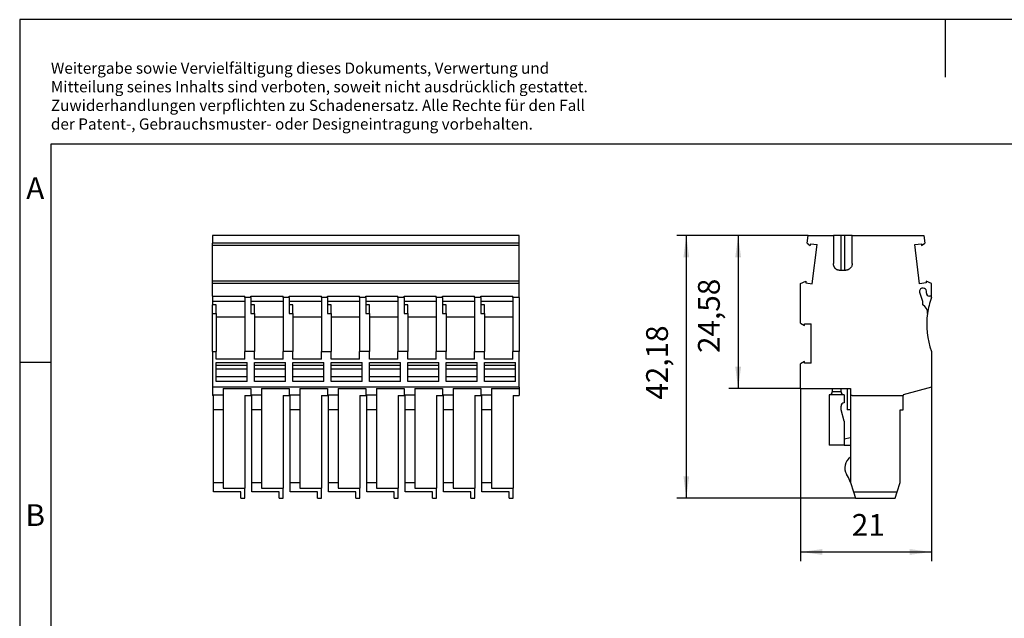
# Model space of a CAD drawing. Units: millimetres. Extents: x -240 to 57, y 0 to 210.
# Drawn here: x -240 to -82, y 114 to 210 of the extents above; entities that cross this region are included whole.
import ezdxf

# ---------------------------------------------------------------- set-up
doc = ezdxf.new("R2010")
doc.units = ezdxf.units.MM
doc.layers.add('1', color=7, linetype='Continuous')
doc.styles.add('CONVERTER_11', font='txt.shx', dxfattribs={"width": 0.9})
doc.dimstyles.new('ME10_DIM_11', dxfattribs={"dimtxt": 3.5, "dimasz": 3.5, "dimexe": 1.5, "dimexo": 0, "dimgap": 1.5, "dimtad": 1, "dimdec": 4, "dimdsep": 46, "dimtxsty": 'CONVERTER_11', "dimsah": 1, "dimcen": 0.09, "dimclrd": 2, "dimclre": 2, "dimclrt": 3, "dimadec": 0, "dimazin": 0, "dimtfac": 1, "dimtdec": 4, "dimtix": 1, "dimtmove": 0, "dimatfit": 3, "dimfxl": 1, "dimtolj": 1, "dimtzin": 0, "dimarcsym": 0})
doc.dimstyles.new('ME10_DIM_12', dxfattribs={"dimtxt": 3.5, "dimasz": 3.5, "dimexe": 1.5, "dimexo": 0, "dimgap": 1.5, "dimtad": 1, "dimdsep": 46, "dimtxsty": 'CONVERTER_11', "dimsah": 1, "dimcen": 0.09, "dimclrd": 2, "dimclre": 2, "dimclrt": 3, "dimadec": 0, "dimazin": 0, "dimtfac": 1, "dimtdec": 4, "dimtix": 1, "dimtmove": 0, "dimatfit": 3, "dimfxl": 1, "dimtolj": 1, "dimtzin": 0, "dimarcsym": 0})
doc.dimstyles.new('ME10_DIM_13', dxfattribs={"dimtxt": 3.5, "dimasz": 3.5, "dimexe": 1.5, "dimexo": 0, "dimgap": 1.5, "dimtad": 1, "dimdsep": 46, "dimtxsty": 'CONVERTER_11', "dimsah": 1, "dimcen": 0.09, "dimclrd": 2, "dimclre": 2, "dimclrt": 3, "dimadec": 0, "dimazin": 0, "dimtfac": 1, "dimtdec": 4, "dimtix": 1, "dimtmove": 0, "dimatfit": 3, "dimfxl": 1, "dimtolj": 1, "dimtzin": 0, "dimarcsym": 0})

# ---------------------------------------------------------------- blocks, each defined once
blk = doc.blocks.new('PP_H_4_8-select__5', base_point=(-208.72, 132.91))
at = {"color": 7, "linetype": 'Continuous'}
for p, q in [((-159.52, 175.09), (-208.72, 175.09)), ((-208.72, 175.09), (-208.72, 173.86)), ((-208.72, 173.76), (-208.72, 173.86)), ((-159.52, 173.86), (-208.72, 173.86)), ((-159.52, 173.86), (-159.52, 175.09)), ((-159.52, 173.76), (-159.52, 173.86)), ((-208.72, 173.63), (-208.72, 173.76)), ((-208.72, 173.49), (-208.72, 173.63)), ((-208.72, 167.75), (-208.72, 173.49)), ((-159.52, 173.49), (-208.72, 173.49)), ((-159.52, 173.63), (-159.52, 173.76)), ((-159.52, 173.49), (-159.52, 173.63)), ((-159.52, 167.75), (-159.52, 173.49)), ((-159.52, 167.75), (-208.72, 167.75)), ((-208.72, 167.39), (-208.72, 167.75)), ((-159.52, 167.39), (-159.52, 167.75)), ((-159.52, 167.39), (-208.72, 167.39)), ((-208.72, 165.34), (-208.72, 167.39)), ((-159.52, 165.11), (-159.52, 167.39)), ((-208.72, 165.34), (-203.57, 165.34)), ((-208.72, 165.34), (-208.72, 164.52)), ((-208.72, 164.52), (-203.57, 164.52)), ((-208.72, 164.52), (-208.72, 163.93)), ((-203.57, 165.11), (-203.57, 165.34)), ((-203.57, 165.11), (-203.57, 164.52)), ((-202.57, 165.11), (-203.57, 165.11)), ((-203.57, 164.52), (-203.57, 161.96)), ((-202.57, 165.11), (-202.57, 165.34)), ((-202.57, 165.34), (-197.42, 165.34)), ((-202.57, 165.11), (-202.57, 164.52)), ((-202.57, 164.52), (-197.42, 164.52)), ((-202.57, 164.52), (-202.57, 163.93)), ((-197.42, 165.11), (-197.42, 165.34)), ((-197.42, 165.11), (-197.42, 164.52)), ((-196.42, 165.11), (-197.42, 165.11)), ((-197.42, 164.52), (-197.42, 161.96)), ((-196.42, 165.34), (-191.27, 165.34)), ((-196.42, 165.11), (-196.42, 165.34)), ((-196.42, 165.11), (-196.42, 164.52)), ((-196.42, 164.52), (-196.42, 163.93)), ((-196.42, 164.52), (-191.27, 164.52)), ((-191.27, 165.11), (-191.27, 165.34)), ((-191.27, 165.11), (-191.27, 164.52)), ((-190.27, 165.11), (-191.27, 165.11)), ((-191.27, 164.52), (-191.27, 161.96)), ((-190.27, 165.34), (-185.12, 165.34)), ((-190.27, 165.11), (-190.27, 165.34)), ((-190.27, 165.11), (-190.27, 164.52)), ((-190.27, 164.52), (-190.27, 163.93)), ((-190.27, 164.52), (-185.12, 164.52)), ((-185.12, 165.11), (-185.12, 165.34)), ((-185.12, 165.11), (-185.12, 164.52)), ((-184.12, 165.11), (-185.12, 165.11)), ((-185.12, 164.52), (-185.12, 161.96)), ((-184.12, 165.34), (-178.97, 165.34)), ((-184.12, 165.11), (-184.12, 165.34)), ((-184.12, 165.11), (-184.12, 164.52)), ((-184.12, 164.52), (-178.97, 164.52)), ((-184.12, 164.52), (-184.12, 163.93)), ((-178.97, 165.11), (-178.97, 165.34)), ((-178.97, 165.11), (-178.97, 164.52)), ((-177.97, 165.11), (-178.97, 165.11)), ((-178.97, 164.52), (-178.97, 161.96)), ((-177.97, 165.34), (-172.82, 165.34)), ((-177.97, 165.11), (-177.97, 165.34)), ((-177.97, 165.11), (-177.97, 164.52)), ((-177.97, 164.52), (-177.97, 163.93)), ((-177.97, 164.52), (-172.82, 164.52)), ((-172.82, 165.11), (-172.82, 165.34)), ((-172.82, 165.11), (-172.82, 164.52)), ((-171.82, 165.11), (-172.82, 165.11)), ((-172.82, 164.52), (-172.82, 161.96)), ((-171.82, 165.34), (-166.67, 165.34)), ((-171.82, 165.11), (-171.82, 165.34)), ((-171.82, 165.11), (-171.82, 164.52)), ((-171.82, 164.52), (-171.82, 163.93)), ((-171.82, 164.52), (-166.67, 164.52)), ((-166.67, 165.11), (-166.67, 165.34)), ((-166.67, 165.11), (-166.67, 164.52)), ((-165.67, 165.11), (-166.67, 165.11)), ((-166.67, 164.52), (-166.67, 161.96)), ((-165.67, 165.11), (-165.67, 165.34)), ((-165.67, 165.34), (-160.52, 165.34)), ((-165.67, 165.11), (-165.67, 164.52)), ((-165.67, 164.52), (-165.67, 163.93)), ((-165.67, 164.52), (-160.52, 164.52)), ((-160.52, 165.11), (-160.52, 165.34)), ((-159.52, 165.11), (-160.52, 165.11)), ((-160.52, 165.11), (-160.52, 164.52)), ((-160.52, 164.52), (-160.52, 161.96)), ((-159.52, 165.11), (-159.52, 156.46)), ((-208.12, 163.93), (-208.72, 163.93)), ((-208.72, 162.56), (-208.72, 163.93)), ((-208.12, 162.56), (-208.12, 163.93)), ((-201.97, 163.93), (-202.57, 163.93)), ((-202.57, 163.93), (-202.57, 162.56)), ((-201.97, 162.56), (-201.97, 163.93)), ((-196.42, 163.93), (-196.42, 162.56)), ((-195.82, 163.93), (-196.42, 163.93)), ((-195.82, 162.56), (-195.82, 163.93)), ((-190.27, 163.93), (-190.27, 162.56)), ((-189.67, 163.93), (-190.27, 163.93)), ((-189.67, 162.56), (-189.67, 163.93)), ((-184.12, 163.93), (-184.12, 162.56)), ((-183.52, 163.93), (-184.12, 163.93)), ((-183.52, 162.56), (-183.52, 163.93)), ((-177.97, 163.93), (-177.97, 162.56)), ((-177.37, 163.93), (-177.97, 163.93)), ((-177.37, 162.56), (-177.37, 163.93)), ((-171.82, 163.93), (-171.82, 162.56)), ((-171.22, 163.93), (-171.82, 163.93)), ((-171.22, 162.56), (-171.22, 163.93)), ((-165.67, 163.93), (-165.67, 162.56)), ((-165.07, 163.93), (-165.67, 163.93)), ((-165.07, 162.56), (-165.07, 163.93)), ((-208.72, 156.46), (-208.72, 162.56)), ((-208.12, 162.56), (-208.12, 161.96)), ((-208.12, 161.96), (-208.12, 156.46)), ((-203.57, 161.96), (-208.12, 161.96)), ((-203.57, 161.96), (-203.57, 156.46)), ((-201.97, 162.56), (-201.97, 161.96)), ((-201.97, 161.96), (-201.97, 156.46)), ((-197.42, 161.96), (-201.97, 161.96)), ((-197.42, 161.96), (-197.42, 156.46)), ((-195.82, 162.56), (-195.82, 161.96)), ((-191.27, 161.96), (-195.82, 161.96)), ((-195.82, 161.96), (-195.82, 156.46)), ((-191.27, 161.96), (-191.27, 156.46)), ((-189.67, 162.56), (-189.67, 161.96)), ((-185.12, 161.96), (-189.67, 161.96)), ((-189.67, 161.96), (-189.67, 156.46)), ((-185.12, 161.96), (-185.12, 156.46)), ((-183.52, 162.56), (-183.52, 161.96)), ((-178.97, 161.96), (-183.52, 161.96)), ((-183.52, 161.96), (-183.52, 156.46)), ((-178.97, 161.96), (-178.97, 156.46)), ((-177.37, 162.56), (-177.37, 161.96)), ((-172.82, 161.96), (-177.37, 161.96)), ((-177.37, 161.96), (-177.37, 156.46)), ((-172.82, 161.96), (-172.82, 156.46)), ((-171.22, 162.56), (-171.22, 161.96)), ((-171.22, 161.96), (-171.22, 156.46)), ((-166.67, 161.96), (-171.22, 161.96)), ((-166.67, 161.96), (-166.67, 156.46)), ((-165.07, 162.56), (-165.07, 161.96)), ((-165.07, 161.96), (-165.07, 156.46)), ((-160.52, 161.96), (-165.07, 161.96)), ((-160.52, 161.96), (-160.52, 156.46)), ((-208.72, 156.46), (-208.12, 156.46)), ((-208.72, 156.46), (-208.72, 150.75)), ((-208.12, 155.24), (-208.12, 156.46)), ((-201.97, 156.46), (-203.57, 156.46)), ((-203.57, 155.24), (-203.57, 156.46)), ((-201.97, 155.24), (-201.97, 156.46)), ((-195.82, 156.46), (-197.42, 156.46)), ((-197.42, 155.24), (-197.42, 156.46)), ((-195.82, 155.24), (-195.82, 156.46)), ((-191.27, 155.24), (-191.27, 156.46)), ((-191.27, 156.46), (-189.67, 156.46)), ((-189.67, 155.24), (-189.67, 156.46)), ((-185.12, 155.24), (-185.12, 156.46)), ((-183.52, 156.46), (-185.12, 156.46)), ((-183.52, 155.24), (-183.52, 156.46)), ((-178.97, 155.24), (-178.97, 156.46)), ((-177.37, 156.46), (-178.97, 156.46)), ((-177.37, 155.24), (-177.37, 156.46)), ((-172.82, 155.24), (-172.82, 156.46)), ((-171.22, 156.46), (-172.82, 156.46)), ((-171.22, 155.24), (-171.22, 156.46)), ((-166.67, 155.24), (-166.67, 156.46)), ((-166.67, 156.46), (-165.07, 156.46)), ((-165.07, 155.24), (-165.07, 156.46)), ((-160.52, 155.24), (-160.52, 156.46)), ((-159.52, 156.46), (-160.52, 156.46)), ((-159.52, 150.75), (-159.52, 156.46)), ((-203.57, 155.24), (-208.12, 155.24)), ((-197.42, 155.24), (-201.97, 155.24)), ((-191.27, 155.24), (-195.82, 155.24)), ((-185.12, 155.24), (-189.67, 155.24)), ((-178.97, 155.24), (-183.52, 155.24)), ((-172.82, 155.24), (-177.37, 155.24)), ((-166.67, 155.24), (-171.22, 155.24)), ((-160.52, 155.24), (-165.07, 155.24)), ((-208.12, 154.21), (-208.12, 154.71)), ((-208.12, 154.71), (-203.17, 154.71)), ((-208.12, 153.62), (-208.12, 154.21)), ((-203.17, 154.21), (-208.12, 154.21)), ((-208.12, 152.41), (-208.12, 153.62)), ((-203.17, 154.21), (-203.17, 154.71)), ((-203.17, 153.62), (-203.17, 154.21)), ((-203.17, 152.41), (-203.17, 153.62)), ((-201.97, 154.71), (-197.02, 154.71)), ((-201.97, 154.21), (-201.97, 154.71)), ((-197.02, 154.21), (-201.97, 154.21)), ((-201.97, 153.62), (-201.97, 154.21)), ((-201.97, 152.41), (-201.97, 153.62)), ((-197.02, 154.21), (-197.02, 154.71)), ((-197.02, 153.62), (-197.02, 154.21)), ((-197.02, 152.41), (-197.02, 153.62)), ((-195.82, 154.71), (-190.87, 154.71)), ((-195.82, 154.21), (-195.82, 154.71)), ((-195.82, 153.62), (-195.82, 154.21)), ((-190.87, 154.21), (-195.82, 154.21)), ((-195.82, 152.41), (-195.82, 153.62)), ((-190.87, 154.21), (-190.87, 154.71)), ((-190.87, 153.62), (-190.87, 154.21)), ((-190.87, 152.41), (-190.87, 153.62)), ((-189.67, 154.71), (-184.72, 154.71)), ((-189.67, 154.21), (-189.67, 154.71)), ((-184.72, 154.21), (-189.67, 154.21)), ((-189.67, 153.62), (-189.67, 154.21)), ((-189.67, 152.41), (-189.67, 153.62)), ((-184.72, 154.21), (-184.72, 154.71)), ((-184.72, 153.62), (-184.72, 154.21)), ((-184.72, 152.41), (-184.72, 153.62)), ((-183.52, 154.71), (-178.57, 154.71)), ((-183.52, 154.21), (-183.52, 154.71)), ((-178.57, 154.21), (-183.52, 154.21)), ((-183.52, 153.62), (-183.52, 154.21)), ((-183.52, 152.41), (-183.52, 153.62)), ((-178.57, 154.21), (-178.57, 154.71)), ((-178.57, 153.62), (-178.57, 154.21)), ((-178.57, 152.41), (-178.57, 153.62)), ((-177.37, 154.71), (-172.42, 154.71)), ((-177.37, 154.21), (-177.37, 154.71)), ((-172.42, 154.21), (-177.37, 154.21)), ((-177.37, 153.62), (-177.37, 154.21)), ((-177.37, 152.41), (-177.37, 153.62)), ((-172.42, 154.21), (-172.42, 154.71)), ((-172.42, 153.62), (-172.42, 154.21)), ((-172.42, 152.41), (-172.42, 153.62)), ((-171.22, 154.21), (-171.22, 154.71)), ((-171.22, 154.71), (-166.27, 154.71)), ((-166.27, 154.21), (-171.22, 154.21)), ((-171.22, 153.62), (-171.22, 154.21)), ((-171.22, 152.41), (-171.22, 153.62)), ((-166.27, 154.21), (-166.27, 154.71)), ((-166.27, 153.62), (-166.27, 154.21)), ((-166.27, 152.41), (-166.27, 153.62)), ((-165.07, 154.21), (-165.07, 154.71)), ((-165.07, 154.71), (-160.12, 154.71)), ((-160.12, 154.21), (-165.07, 154.21)), ((-165.07, 153.62), (-165.07, 154.21)), ((-165.07, 152.41), (-165.07, 153.62)), ((-160.12, 154.21), (-160.12, 154.71)), ((-160.12, 153.62), (-160.12, 154.21)), ((-160.12, 152.41), (-160.12, 153.62)), ((-208.12, 151.66), (-208.12, 152.41)), ((-203.17, 152.41), (-208.12, 152.41)), ((-203.17, 151.66), (-208.12, 151.66)), ((-203.17, 151.66), (-203.17, 152.41)), ((-201.97, 151.66), (-201.97, 152.41)), ((-197.02, 152.41), (-201.97, 152.41)), ((-197.02, 151.66), (-201.97, 151.66)), ((-197.02, 151.66), (-197.02, 152.41)), ((-195.82, 151.66), (-195.82, 152.41)), ((-190.87, 152.41), (-195.82, 152.41)), ((-190.87, 151.66), (-195.82, 151.66)), ((-190.87, 151.66), (-190.87, 152.41)), ((-184.72, 152.41), (-189.67, 152.41)), ((-189.67, 151.66), (-189.67, 152.41)), ((-184.72, 151.66), (-189.67, 151.66)), ((-184.72, 151.66), (-184.72, 152.41)), ((-183.52, 151.66), (-183.52, 152.41)), ((-178.57, 152.41), (-183.52, 152.41)), ((-178.57, 151.66), (-183.52, 151.66)), ((-178.57, 151.66), (-178.57, 152.41)), ((-172.42, 152.41), (-177.37, 152.41)), ((-177.37, 151.66), (-177.37, 152.41)), ((-172.42, 151.66), (-177.37, 151.66)), ((-172.42, 151.66), (-172.42, 152.41)), ((-166.27, 152.41), (-171.22, 152.41)), ((-171.22, 151.66), (-171.22, 152.41)), ((-166.27, 151.66), (-171.22, 151.66)), ((-166.27, 151.66), (-166.27, 152.41)), ((-160.12, 152.41), (-165.07, 152.41)), ((-165.07, 151.66), (-165.07, 152.41)), ((-160.12, 151.66), (-165.07, 151.66)), ((-160.12, 151.66), (-160.12, 152.41)), ((-208.72, 150.75), (-208.72, 149.51)), ((-159.52, 150.75), (-208.72, 150.75)), ((-207.02, 150.51), (-207.02, 149.51)), ((-207.02, 150.51), (-202.57, 150.51)), ((-202.57, 150.51), (-202.57, 149.51)), ((-200.87, 150.51), (-196.42, 150.51)), ((-200.87, 150.51), (-200.87, 149.51)), ((-196.42, 150.51), (-196.42, 149.51)), ((-194.72, 150.51), (-194.72, 149.51)), ((-194.72, 150.51), (-190.27, 150.51)), ((-190.27, 150.51), (-190.27, 149.51)), ((-188.57, 150.51), (-188.57, 149.51)), ((-188.57, 150.51), (-184.12, 150.51)), ((-184.12, 150.51), (-184.12, 149.51)), ((-182.42, 150.51), (-182.42, 149.51)), ((-182.42, 150.51), (-177.97, 150.51)), ((-177.97, 150.51), (-177.97, 149.51)), ((-176.27, 150.51), (-176.27, 149.51)), ((-176.27, 150.51), (-171.82, 150.51)), ((-171.82, 150.51), (-171.82, 149.51)), ((-170.12, 150.51), (-170.12, 149.51)), ((-170.12, 150.51), (-165.67, 150.51)), ((-165.67, 150.51), (-165.67, 149.51)), ((-163.97, 150.51), (-163.97, 149.51)), ((-163.97, 150.51), (-159.52, 150.51)), ((-159.52, 150.75), (-159.52, 150.51)), ((-159.52, 150.51), (-159.52, 149.41)), ((-208.72, 149.51), (-208.72, 149.41)), ((-208.72, 149.51), (-207.02, 149.51)), ((-208.57, 149.41), (-208.72, 149.41)), ((-208.57, 147.11), (-208.57, 149.41)), ((-207.02, 149.51), (-207.02, 147.11)), ((-203.52, 149.41), (-202.57, 149.41)), ((-203.52, 149.41), (-203.52, 134.51)), ((-202.57, 149.51), (-202.57, 149.41)), ((-202.57, 149.51), (-200.87, 149.51)), ((-202.42, 149.41), (-202.57, 149.41)), ((-202.42, 147.11), (-202.42, 149.41)), ((-200.87, 149.51), (-200.87, 147.11)), ((-197.37, 149.41), (-196.42, 149.41)), ((-197.37, 149.41), (-197.37, 134.51)), ((-196.42, 149.51), (-196.42, 149.41)), ((-196.42, 149.51), (-194.72, 149.51)), ((-196.27, 149.41), (-196.42, 149.41)), ((-196.27, 147.11), (-196.27, 149.41)), ((-194.72, 149.51), (-194.72, 147.11)), ((-191.22, 149.41), (-190.27, 149.41)), ((-191.22, 149.41), (-191.22, 134.51)), ((-190.27, 149.51), (-188.57, 149.51)), ((-190.27, 149.51), (-190.27, 149.41)), ((-190.12, 149.41), (-190.27, 149.41)), ((-190.12, 147.11), (-190.12, 149.41)), ((-188.57, 149.51), (-188.57, 147.11)), ((-185.07, 149.41), (-184.12, 149.41)), ((-185.07, 149.41), (-185.07, 134.51)), ((-184.12, 149.51), (-182.42, 149.51)), ((-184.12, 149.51), (-184.12, 149.41)), ((-183.97, 149.41), (-184.12, 149.41)), ((-183.97, 147.11), (-183.97, 149.41)), ((-182.42, 149.51), (-182.42, 147.11)), ((-178.92, 149.41), (-177.97, 149.41)), ((-178.92, 149.41), (-178.92, 134.51)), ((-177.97, 149.51), (-176.27, 149.51)), ((-177.97, 149.51), (-177.97, 149.41)), ((-177.82, 149.41), (-177.97, 149.41)), ((-177.82, 147.11), (-177.82, 149.41)), ((-176.27, 149.51), (-176.27, 147.11)), ((-172.77, 149.41), (-171.82, 149.41)), ((-172.77, 149.41), (-172.77, 134.51)), ((-171.82, 149.51), (-170.12, 149.51)), ((-171.82, 149.51), (-171.82, 149.41)), ((-171.67, 149.41), (-171.82, 149.41)), ((-171.67, 147.11), (-171.67, 149.41)), ((-170.12, 149.51), (-170.12, 147.11)), ((-166.62, 149.41), (-165.67, 149.41)), ((-166.62, 149.41), (-166.62, 134.51)), ((-165.67, 149.51), (-163.97, 149.51)), ((-165.67, 149.51), (-165.67, 149.41)), ((-165.52, 149.41), (-165.67, 149.41)), ((-165.52, 147.11), (-165.52, 149.41)), ((-163.97, 149.51), (-163.97, 147.11)), ((-160.47, 149.41), (-159.52, 149.41)), ((-160.47, 149.41), (-160.47, 134.51)), ((-207.02, 147.11), (-208.57, 147.11)), ((-208.57, 135.41), (-208.57, 147.11)), ((-207.02, 147.11), (-207.02, 135.41)), ((-200.87, 147.11), (-202.42, 147.11)), ((-202.42, 135.41), (-202.42, 147.11)), ((-200.87, 147.11), (-200.87, 135.41)), ((-194.72, 147.11), (-196.27, 147.11)), ((-196.27, 135.41), (-196.27, 147.11)), ((-194.72, 147.11), (-194.72, 135.41)), ((-188.57, 147.11), (-190.12, 147.11)), ((-190.12, 135.41), (-190.12, 147.11)), ((-188.57, 147.11), (-188.57, 135.41)), ((-182.42, 147.11), (-183.97, 147.11)), ((-183.97, 135.41), (-183.97, 147.11)), ((-182.42, 147.11), (-182.42, 135.41)), ((-176.27, 147.11), (-177.82, 147.11)), ((-177.82, 135.41), (-177.82, 147.11)), ((-176.27, 147.11), (-176.27, 135.41)), ((-171.67, 135.41), (-171.67, 147.11)), ((-170.12, 147.11), (-171.67, 147.11)), ((-170.12, 147.11), (-170.12, 135.41)), ((-165.52, 135.41), (-165.52, 147.11)), ((-163.97, 147.11), (-165.52, 147.11)), ((-163.97, 147.11), (-163.97, 135.41)), ((-208.57, 135.41), (-207.02, 135.41)), ((-208.57, 133.91), (-208.57, 135.41)), ((-207.02, 135.41), (-207.02, 134.51)), ((-207.02, 134.51), (-203.52, 134.51)), ((-203.52, 132.91), (-203.52, 134.51)), ((-202.42, 135.41), (-200.87, 135.41)), ((-202.42, 133.91), (-202.42, 135.41)), ((-200.87, 135.41), (-200.87, 134.51)), ((-200.87, 134.51), (-197.37, 134.51)), ((-197.37, 132.91), (-197.37, 134.51)), ((-196.27, 133.91), (-196.27, 135.41)), ((-196.27, 135.41), (-194.72, 135.41)), ((-194.72, 135.41), (-194.72, 134.51)), ((-194.72, 134.51), (-191.22, 134.51)), ((-191.22, 132.91), (-191.22, 134.51)), ((-190.12, 133.91), (-190.12, 135.41)), ((-190.12, 135.41), (-188.57, 135.41)), ((-188.57, 135.41), (-188.57, 134.51)), ((-188.57, 134.51), (-185.07, 134.51)), ((-185.07, 132.91), (-185.07, 134.51)), ((-183.97, 133.91), (-183.97, 135.41)), ((-183.97, 135.41), (-182.42, 135.41)), ((-182.42, 135.41), (-182.42, 134.51)), ((-182.42, 134.51), (-178.92, 134.51)), ((-178.92, 132.91), (-178.92, 134.51)), ((-177.82, 133.91), (-177.82, 135.41)), ((-177.82, 135.41), (-176.27, 135.41)), ((-176.27, 135.41), (-176.27, 134.51)), ((-176.27, 134.51), (-172.77, 134.51)), ((-172.77, 132.91), (-172.77, 134.51)), ((-171.67, 135.41), (-170.12, 135.41)), ((-171.67, 133.91), (-171.67, 135.41)), ((-170.12, 135.41), (-170.12, 134.51)), ((-170.12, 134.51), (-166.62, 134.51)), ((-166.62, 132.91), (-166.62, 134.51)), ((-165.52, 135.41), (-163.97, 135.41)), ((-165.52, 133.91), (-165.52, 135.41)), ((-163.97, 135.41), (-163.97, 134.51)), ((-163.97, 134.51), (-160.47, 134.51)), ((-160.47, 132.91), (-160.47, 134.51)), ((-204.17, 133.91), (-208.57, 133.91)), ((-204.17, 132.91), (-204.17, 133.91)), ((-204.17, 132.91), (-203.52, 132.91)), ((-198.02, 133.91), (-202.42, 133.91)), ((-198.02, 132.91), (-198.02, 133.91)), ((-198.02, 132.91), (-197.37, 132.91)), ((-191.87, 133.91), (-196.27, 133.91)), ((-191.87, 132.91), (-191.87, 133.91)), ((-191.87, 132.91), (-191.22, 132.91)), ((-185.72, 133.91), (-190.12, 133.91)), ((-185.72, 132.91), (-185.72, 133.91)), ((-185.72, 132.91), (-185.07, 132.91)), ((-179.57, 133.91), (-183.97, 133.91)), ((-179.57, 132.91), (-179.57, 133.91)), ((-179.57, 132.91), (-178.92, 132.91)), ((-173.42, 133.91), (-177.82, 133.91)), ((-173.42, 132.91), (-173.42, 133.91)), ((-173.42, 132.91), (-172.77, 132.91)), ((-167.27, 133.91), (-171.67, 133.91)), ((-167.27, 132.91), (-167.27, 133.91)), ((-167.27, 132.91), (-166.62, 132.91)), ((-161.12, 133.91), (-165.52, 133.91)), ((-161.12, 132.91), (-161.12, 133.91)), ((-161.12, 132.91), (-160.47, 132.91))]:
    blk.add_line(p, q, dxfattribs=at)
at = {"color": 2, "linetype": 'Continuous'}
for p, q in [((-208.72, 162.56), (-208.12, 162.56)), ((-202.57, 162.56), (-201.97, 162.56)), ((-196.42, 162.56), (-195.82, 162.56)), ((-190.27, 162.56), (-189.67, 162.56)), ((-184.12, 162.56), (-183.52, 162.56)), ((-177.97, 162.56), (-177.37, 162.56)), ((-171.82, 162.56), (-171.22, 162.56)), ((-165.67, 162.56), (-165.07, 162.56)), ((-203.17, 153.62), (-208.12, 153.62)), ((-197.02, 153.62), (-201.97, 153.62)), ((-190.87, 153.62), (-195.82, 153.62)), ((-184.72, 153.62), (-189.67, 153.62)), ((-178.57, 153.62), (-183.52, 153.62)), ((-172.42, 153.62), (-177.37, 153.62)), ((-166.27, 153.62), (-171.22, 153.62)), ((-160.12, 153.62), (-165.07, 153.62))]:
    blk.add_line(p, q, dxfattribs=at)
blk = doc.blocks.new('SA_Rechts1', base_point=(-184.12, 154))
blk.add_blockref('PP_H_4_8-select__5', (-208.72, 132.91))
blk = doc.blocks.new('PP_H_4_8-select__6', base_point=(-114.39, 132.91))
at = {"color": 7, "linetype": 'Continuous'}
for p, q in [((-113.31, 173.86), (-113.16, 175.09)), ((-113.31, 173.86), (-112.82, 173.49)), ((-113.16, 175.09), (-109.09, 175.09)), ((-109.09, 175.09), (-109.09, 170.59)), ((-107.89, 175.09), (-109.09, 175.09)), ((-107.29, 175.09), (-107.89, 175.09)), ((-106.09, 175.09), (-107.29, 175.09)), ((-106.09, 175.09), (-94.61, 175.09)), ((-106.09, 170.59), (-106.09, 175.09)), ((-94.95, 173.49), (-94.46, 173.86)), ((-94.61, 175.09), (-94.46, 173.86)), ((-112.79, 173.76), (-112.82, 173.49)), ((-112.79, 173.76), (-111.73, 173.63)), ((-112.5, 167.35), (-111.73, 173.63)), ((-96.05, 173.63), (-94.99, 173.76)), ((-95.28, 167.35), (-96.05, 173.63)), ((-94.99, 173.76), (-94.95, 173.49)), ((-107.29, 169.49), (-107.89, 169.49)), ((-114.39, 167.39), (-113.53, 167.75)), ((-113.53, 167.75), (-113.56, 167.48)), ((-113.56, 167.48), (-112.5, 167.35)), ((-94.21, 167.48), (-95.28, 167.35)), ((-93.39, 167.39), (-94.25, 167.75)), ((-94.25, 167.75), (-94.21, 167.48)), ((-114.39, 161), (-114.39, 167.39)), ((-95.28, 165.99), (-94.79, 164.52)), ((-94.69, 166.64), (-94.8, 166.64)), ((-94.19, 165.84), (-94.19, 166.14)), ((-93.39, 165.34), (-93.39, 167.39)), ((-94.79, 164.52), (-94.79, 163.93)), ((-93.39, 165.34), (-93.69, 165.34)), ((-93.39, 165.11), (-93.39, 165.34)), ((-114.39, 161), (-113.76, 160.64)), ((-113.76, 160.64), (-113.76, 160.91)), ((-113.76, 160.91), (-112.69, 160.91)), ((-112.69, 154.59), (-112.69, 160.91)), ((-93.39, 156.46), (-93.39, 150.75)), ((-113.76, 154.86), (-114.39, 154.5)), ((-113.76, 154.59), (-113.76, 154.86)), ((-114.39, 150.51), (-114.39, 154.5)), ((-112.69, 154.59), (-113.76, 154.59)), ((-114.39, 150.51), (-109.29, 150.51)), ((-109.29, 150.51), (-109.29, 150.01)), ((-109.29, 150.51), (-107.89, 150.51)), ((-107.89, 150.01), (-107.89, 150.51)), ((-107.89, 150.51), (-106.89, 150.51)), ((-106.89, 150.51), (-106.39, 150.51)), ((-106.89, 150.51), (-106.89, 147.11)), ((-106.39, 150.51), (-106.39, 149.41)), ((-93.39, 150.75), (-97.89, 149.51)), ((-109.79, 149.51), (-109.79, 141.41)), ((-107.39, 149.51), (-109.79, 149.51)), ((-107.39, 149.51), (-107.39, 148.21)), ((-106.09, 149.41), (-106.39, 149.41)), ((-106.39, 149.41), (-106.39, 147.11)), ((-106.09, 149.41), (-97.89, 149.41)), ((-97.89, 149.51), (-97.89, 149.41)), ((-97.89, 147.11), (-97.89, 149.41)), ((-107.89, 147.11), (-107.89, 147.71)), ((-107.39, 145.25), (-107.89, 147.11)), ((-106.39, 147.11), (-106.89, 147.11)), ((-106.39, 147.11), (-106.39, 142.61)), ((-98.39, 135.41), (-98.39, 147.11)), ((-98.39, 147.11), (-97.89, 147.11)), ((-107.39, 145.25), (-107.39, 142.41)), ((-106.39, 142.61), (-107.39, 142.41)), ((-107.39, 142.41), (-107.39, 141.41)), ((-106.39, 142.61), (-106.39, 141.41)), ((-107.39, 141.41), (-109.79, 141.41)), ((-107.39, 141.41), (-106.39, 141.41)), ((-106.39, 141.41), (-106.39, 139.48)), ((-106.39, 139.48), (-106.39, 135.41)), ((-106.39, 135.41), (-106.48, 135.68)), ((-106.39, 135.41), (-105.89, 133.91)), ((-98.89, 133.91), (-98.39, 135.41)), ((-105.89, 133.91), (-105.55, 132.91)), ((-105.89, 133.91), (-98.89, 133.91)), ((-105.55, 132.91), (-99.22, 132.91)), ((-99.22, 132.91), (-98.89, 133.91))]:
    blk.add_line(p, q, dxfattribs=at)
at = {"color": 2, "linetype": 'Continuous'}
for p, q in [((-107.89, 169.49), (-107.89, 175.09)), ((-107.29, 169.49), (-107.29, 175.09)), ((-107.89, 150.01), (-109.29, 150.01))]:
    blk.add_line(p, q, dxfattribs=at)
at = {"color": 7, "linetype": 'Continuous'}
for centre, radius, start, end in [((-94.8, 166.14), 0.5, 90, 198.4349), ((-94.69, 166.14), 0.5, 0, 90), ((-93.69, 165.84), 0.5, 180, 270), ((-81.29, 160.79), 12.85, 160.3278, 172.0789), ((-95.3, 162.74), 1.3, 352.0789, 66.6624), ((-81.29, 160.79), 12.85, 172.0789, 199.6722), ((-109.79, 150.01), 0.5, 270, 0), ((-107.39, 150.01), 0.5, 180, 270), ((-107.39, 147.71), 0.5, 90, 180), ((-105.29, 137.81), 2, 123.367, 212.0777), ((-111.22, 134.1), 5, 18.4349, 32.0777)]:
    blk.add_arc(centre, radius, start, end, dxfattribs=at)
for points, knots in [([(-107.94, 169.49), (-107.98, 169.49), (-108.05, 169.49), (-108.17, 169.49), (-108.28, 169.51), (-108.39, 169.53), (-108.5, 169.57), (-108.6, 169.62), (-108.7, 169.69), (-108.78, 169.76), (-108.86, 169.84), (-108.93, 169.94), (-108.99, 170.04), (-109.03, 170.14), (-109.06, 170.25), (-109.08, 170.36), (-109.09, 170.47), (-109.09, 170.55), (-109.09, 170.59)], [0, 0, 0, 0, 0.110352, 0.22725, 0.335597, 0.454345, 0.557663, 0.681387, 0.797212, 0.908854, 1.022356, 1.13648, 1.261645, 1.363658, 1.4829, 1.590888, 1.707731, 1.818089, 1.818089, 1.818089, 1.818089]), ([(-106.09, 170.59), (-106.09, 170.55), (-106.09, 170.48), (-106.11, 170.37), (-106.14, 170.26), (-106.19, 170.12), (-106.28, 169.97), (-106.41, 169.83), (-106.52, 169.73), (-106.61, 169.67), (-106.7, 169.61), (-106.81, 169.57), (-106.91, 169.53), (-107.02, 169.51), (-107.12, 169.49), (-107.21, 169.49), (-107.26, 169.49), (-107.28, 169.49), (-107.29, 169.49)], [0, 0, 0, 0, 0.10067, 0.219772, 0.338681, 0.440104, 0.658586, 0.879192, 0.9989, 1.099116, 1.208764, 1.318722, 1.438185, 1.538842, 1.648765, 1.758508, 1.785579, 1.81265, 1.81265, 1.81265, 1.81265])]:
    blk.add_open_spline(points, degree=3, knots=knots, dxfattribs=at)
blk.add_open_spline([(-107.89, 169.49), (-107.9, 169.49), (-107.91, 169.49), (-107.93, 169.49), (-107.94, 169.49)], degree=3, dxfattribs=at)
blk = doc.blocks.new('*D18')
at = {"layer": '1', "color": 2, "linetype": 'Continuous'}
for p, q in [((-114.39, 150.51), (-114.39, 122.78)), ((-93.39, 150.75), (-93.39, 122.78)), ((-114.39, 124.28), (-93.39, 124.28))]:
    blk.add_line(p, q, dxfattribs=at)
at = {"layer": '1', "color": 2}
for points in [[(-110.89, 124.74), (-110.89, 123.82), (-114.39, 124.28)], [(-96.89, 123.82), (-96.89, 124.74), (-93.39, 124.28)]]:
    blk.add_solid(points, dxfattribs=at)
at = {"layer": '1', "color": 3, "insert": (-106.16, 125.78), "char_height": 3.5, "attachment_point": 7, "rotation": 0.0001, "line_spacing_factor": 0.60024, "style": 'CONVERTER_11'}
blk.add_mtext('21', dxfattribs=at)
blk = doc.blocks.new('*D19')
at = {"layer": '1', "color": 2, "linetype": 'Continuous'}
for p, q in [((-113.16, 175.09), (-125.89, 175.09)), ((-124.39, 175.09), (-124.39, 150.51)), ((-114.39, 150.51), (-125.89, 150.51))]:
    blk.add_line(p, q, dxfattribs=at)
at = {"layer": '1', "color": 2}
for points in [[(-123.93, 171.59), (-124.85, 171.59), (-124.39, 175.09)], [(-124.85, 154.01), (-123.93, 154.01), (-124.39, 150.51)]]:
    blk.add_solid(points, dxfattribs=at)
at = {"layer": '1', "color": 3, "insert": (-126.24, 156.22), "char_height": 3.5, "attachment_point": 7, "rotation": 90, "line_spacing_factor": 0.60024, "style": 'CONVERTER_11'}
blk.add_mtext('24,58', dxfattribs=at)
blk = doc.blocks.new('*D20')
at = {"layer": '1', "color": 2, "linetype": 'Continuous'}
for p, q in [((-113.16, 175.09), (-134.21, 175.09)), ((-132.71, 175.09), (-132.71, 132.91)), ((-105.55, 132.91), (-134.21, 132.91))]:
    blk.add_line(p, q, dxfattribs=at)
at = {"layer": '1', "color": 2}
for points in [[(-132.25, 171.59), (-133.17, 171.59), (-132.71, 175.09)], [(-133.17, 136.41), (-132.25, 136.41), (-132.71, 132.91)]]:
    blk.add_solid(points, dxfattribs=at)
at = {"layer": '1', "color": 3, "insert": (-134.56, 148.72), "char_height": 3.5, "attachment_point": 7, "rotation": 90, "line_spacing_factor": 0.60024, "style": 'CONVERTER_11'}
blk.add_mtext('42,18', dxfattribs=at)
blk = doc.blocks.new('_rahmen', base_point=(52.33, -0.26))
at = {"layer": '1', "color": 2, "linetype": 'Continuous'}
for p, q in [((-91.17, 209.74), (-239.67, 209.74)), ((-239.67, 209.74), (-239.67, 154.74)), ((57.33, 209.74), (-91.17, 209.74)), ((-91.17, 209.74), (-91.17, 200.53)), ((-239.67, 154.74), (-234.67, 154.74)), ((-239.67, 154.74), (-239.67, 104.74))]:
    blk.add_line(p, q, dxfattribs=at)
at = {"layer": '1', "color": 6, "linetype": 'Continuous'}
for p, q in [((52.33, 189.74), (-234.67, 189.74)), ((-234.67, 189.74), (-234.67, 154.74)), ((-234.67, 154.74), (-234.67, 104.74))]:
    blk.add_line(p, q, dxfattribs=at)
at = {"layer": '1', "color": 3, "insert": (-234.66, 191.53), "char_height": 1.8, "attachment_point": 7, "line_spacing_factor": 0.996399, "style": 'CONVERTER_11'}
blk.add_mtext('Weitergabe sowie Vervielfältigung dieses Dokuments, Verwertung und \\PMitteilung seines Inhalts sind verboten, soweit nicht ausdrücklich gestattet. \\PZuwiderhandlungen verpflichten zu Schadenersatz. Alle Rechte für den Fall\\Pder Patent-, Gebrauchsmuster- oder Designeintragung vorbehalten.', dxfattribs=at)
at = {"layer": '1', "color": 7, "char_height": 3.5, "attachment_point": 5, "line_spacing_factor": 1.20048, "style": 'CONVERTER_11'}
for s, insert in [('A', (-237.17, 182.24)), ('B', (-237.17, 129.74))]:
    blk.add_mtext(s, dxfattribs=dict(at, insert=insert))
blk = doc.blocks.new('A4I_CS', base_point=(52.33, -0.26))
at = {"layer": '1'}
blk.add_blockref('_rahmen', (52.33, -0.26), dxfattribs=at)
blk = doc.blocks.new('Vordans1', base_point=(-103.88754, 154))
blk.add_blockref('PP_H_4_8-select__6', (-114.38754, 132.9125))
at = {"layer": '1'}
for base, p1, dimstyle, picture, middle in [((-132.7097231427, 175.0874999317), (-105.5542075947, 132.9124999316), 'ME10_DIM_13', '*D20', (-136.1347231427, 154.5874999315)), ((-124.3875409282, 175.0874999317), (-114.3875409282, 150.5124999316), 'ME10_DIM_12', '*D19', (-127.8125409282, 162.6058297096))]:
    dim = blk.add_linear_dim(base=base, p1=p1, p2=(-113.1607232897, 175.0874999317), angle=90, dimstyle=dimstyle, dxfattribs=at)
    dim.commit()
    dim.dimension.update_dxf_attribs({"geometry": picture, "text_midpoint": middle, "text_rotation": 90})
dim = blk.add_linear_dim(base=(-114.38754, 124.27597), p1=(-93.38754, 150.75045), p2=(-114.38754, 150.5125), dimstyle='ME10_DIM_11', dxfattribs=at)
dim.commit()
dim.dimension.update_dxf_attribs({"geometry": '*D18', "text_midpoint": (-104.06156, 127.52597), "text_rotation": 0.0001389})
blk = doc.blocks.new('1')
for name, p in [('A4I_CS', (52.33, -0.26)), ('SA_Rechts1', (-184.12, 154)), ('Vordans1', (-103.89, 154))]:
    blk.add_blockref(name, p)

msp = doc.modelspace()

# ---------------------------------------------------------------- block references
at = {"layer": '1'}
msp.add_blockref('1', (0, 0), dxfattribs=at)

doc.saveas('drawing.dxf')
